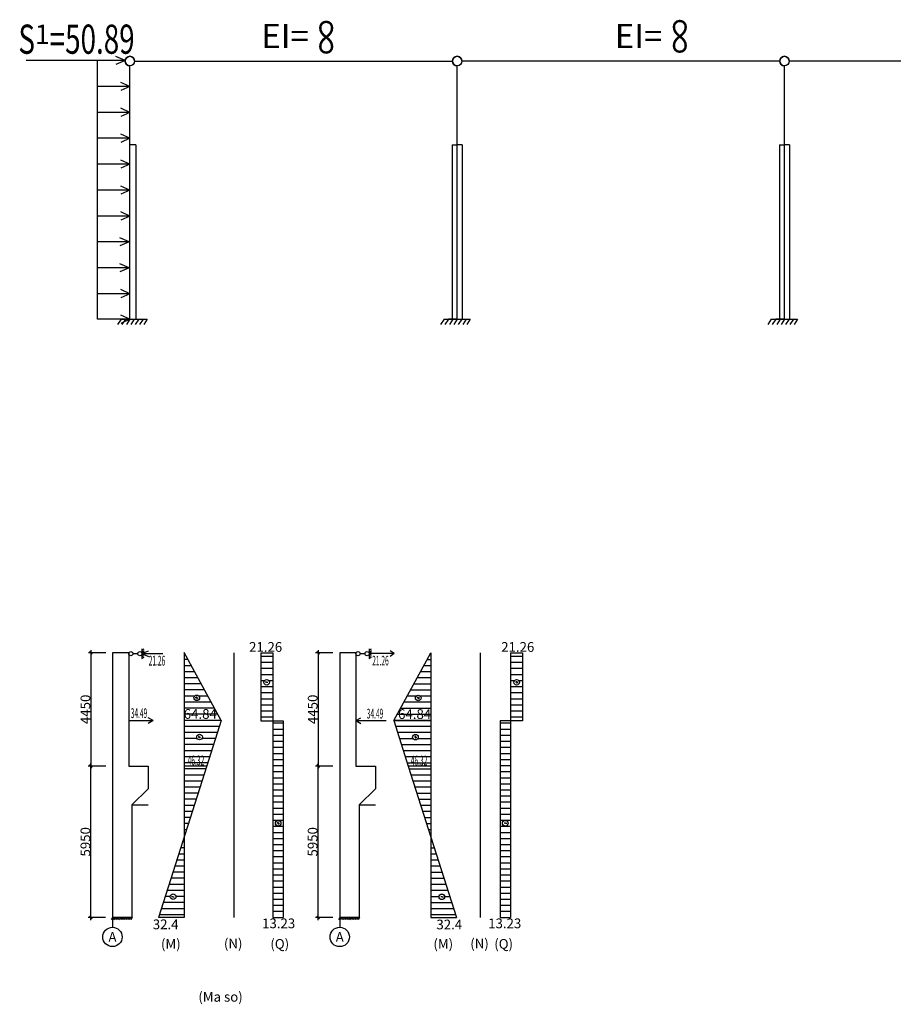
# Model space of a CAD drawing. Units: inches. Extents: x 534441 to 1607901, y -13943 to 1476063.
# Drawn here: x 1387686 to 1414654, y 51069 to 81458 of the extents above; entities that cross this region are included whole.
import ezdxf

# ---------------------------------------------------------------- set-up
doc = ezdxf.new("R2010")
doc.units = ezdxf.units.IN
doc.header["$MEASUREMENT"] = 0
doc.layers.add('thuyet minh', color=255, linetype='Continuous')
doc.styles.add('ROMANS', font='romans.shx', dxfattribs={"width": 0.6})
doc.styles.add('text2', font='VHARIALN_0.TTF', dxfattribs={"height": 350})
doc.dimstyles.new('1-100', dxfattribs={"dimtxt": 300, "dimasz": 80, "dimexe": 80, "dimexo": 0, "dimgap": 20, "dimtad": 1, "dimtoh": 1, "dimdec": 0, "dimzin": 0, "dimdsep": 46, "dimtxsty": 'ROMANS', "dimblk": 'OBLIQUE', "dimcen": 0.09, "dimdle": 80, "dimclrd": 8, "dimclre": 8, "dimclrt": 3, "dimadec": 0, "dimazin": 0, "dimtfac": 1, "dimtdec": 0, "dimtofl": 0, "dimtmove": 0, "dimatfit": 3, "dimldrblk": 'OBLIQUE', "dimfxl": 0, "dimtolj": 1, "dimtzin": 0, "dimarcsym": 0})

# ---------------------------------------------------------------- blocks, each defined once
blk = doc.blocks.new('_Oblique')
at = {"color": 0, "linetype": 'ByBlock', "lineweight": -2}
blk.add_line((-0.5, -0.5), (0.5, 0.5), dxfattribs=at)
blk = doc.blocks.new('*D64')
at = {"layer": 'Defpoints', "color": 0}
for p in [(1390341, 61921), (1389885, 58424), (1390341, 58424)]:
    blk.add_point(p, dxfattribs=at)
at = {"layer": 'thuyet minh', "color": 8, "lineweight": -2}
for p, q in [((1389885, 62001), (1389885, 58344)), ((1390341, 61921), (1389805, 61921)), ((1390341, 58424), (1389805, 58424))]:
    blk.add_line(p, q, dxfattribs=at)
at = {"layer": 'thuyet minh', "color": 8, "lineweight": -2, "xscale": 80, "yscale": 80, "zscale": 80}
for p, rotation in [((1389885, 61921), 90), ((1389885, 58424), 270)]:
    blk.add_blockref('_Oblique', p, dxfattribs=dict(at, rotation=rotation))
at = {"layer": 'thuyet minh', "color": 3, "insert": (1389715, 60173), "char_height": 300, "attachment_point": 5, "rotation": 90, "style": 'ROMANS'}
blk.add_mtext('\\A1;4450', dxfattribs=at)
blk = doc.blocks.new('*D65')
at = {"layer": 'Defpoints', "color": 0}
for p in [(1389884, 58424), (1390341, 58424), (1390339, 53746)]:
    blk.add_point(p, dxfattribs=at)
at = {"layer": 'thuyet minh', "color": 8, "lineweight": -2}
for p, q in [((1390341, 58424), (1389804, 58424)), ((1389884, 53666), (1389884, 58504)), ((1390339, 53746), (1389804, 53746))]:
    blk.add_line(p, q, dxfattribs=at)
at = {"layer": 'thuyet minh', "color": 8, "lineweight": -2, "xscale": 80, "yscale": 80, "zscale": 80}
for p, rotation in [((1389884, 58424), 90), ((1389884, 53746), 270)]:
    blk.add_blockref('_Oblique', p, dxfattribs=dict(at, rotation=rotation))
at = {"layer": 'thuyet minh', "color": 3, "insert": (1389714, 56085), "char_height": 300, "attachment_point": 5, "rotation": 90, "style": 'ROMANS'}
blk.add_mtext('\\A1;5950', dxfattribs=at)
blk = doc.blocks.new('*D66')
at = {"layer": 'Defpoints', "color": 0}
for p in [(1397356, 61921), (1396901, 58424), (1397356, 58424)]:
    blk.add_point(p, dxfattribs=at)
at = {"layer": 'thuyet minh', "color": 8, "lineweight": -2}
for p, q in [((1396901, 62001), (1396901, 58344)), ((1397356, 61921), (1396821, 61921)), ((1397356, 58424), (1396821, 58424))]:
    blk.add_line(p, q, dxfattribs=at)
at = {"layer": 'thuyet minh', "color": 8, "lineweight": -2, "xscale": 80, "yscale": 80, "zscale": 80}
for p, rotation in [((1396901, 61921), 90), ((1396901, 58424), 270)]:
    blk.add_blockref('_Oblique', p, dxfattribs=dict(at, rotation=rotation))
at = {"layer": 'thuyet minh', "color": 3, "insert": (1396731, 60173), "char_height": 300, "attachment_point": 5, "rotation": 90, "style": 'ROMANS'}
blk.add_mtext('\\A1;4450', dxfattribs=at)
blk = doc.blocks.new('*D67')
at = {"layer": 'Defpoints', "color": 0}
for p in [(1396899, 58424), (1397356, 58424), (1397354, 53746)]:
    blk.add_point(p, dxfattribs=at)
at = {"layer": 'thuyet minh', "color": 8, "lineweight": -2}
for p, q in [((1397356, 58424), (1396819, 58424)), ((1396899, 53666), (1396899, 58504)), ((1397354, 53746), (1396819, 53746))]:
    blk.add_line(p, q, dxfattribs=at)
at = {"layer": 'thuyet minh', "color": 8, "lineweight": -2, "xscale": 80, "yscale": 80, "zscale": 80}
for p, rotation in [((1396899, 58424), 90), ((1396899, 53746), 270)]:
    blk.add_blockref('_Oblique', p, dxfattribs=dict(at, rotation=rotation))
at = {"layer": 'thuyet minh', "color": 3, "insert": (1396729, 56085), "char_height": 300, "attachment_point": 5, "rotation": 90, "style": 'ROMANS'}
blk.add_mtext('\\A1;5950', dxfattribs=at)

msp = doc.modelspace()

# ---------------------------------------------------------------- hatches: boundary and pattern name
at = {"layer": 'thuyet minh'}
h = msp.add_hatch(dxfattribs=at)
h.set_pattern_fill('ANSI31', color=256, scale=1500, angle=315, style=0)
h.set_pattern_definition([(180, (1699961.92, -10468.98), (-6e-14, 187.5), [])])
h.paths.add_polyline_path([(1392766.4, 59829), (1393904.6, 59829), (1392766.4, 61925.8)])
h.paths.add_polyline_path([(1393065.3, 60527.8, -1), (1393238.2, 60527.8, -1)], flags=16)
h.paths.add_polyline_path([(1392766.4, 58429), (1393461.4, 58429), (1393904.6, 59829), (1392766.4, 59829)])
h.paths.add_polyline_path([(1393151.3, 59318.8, -1), (1393324.2, 59318.8, -1)], flags=16)
h.paths.add_polyline_path([(1392766.4, 56254), (1393461.4, 58429), (1392766.4, 58429)])
h.paths.add_polyline_path([(1391966.4, 53750.5), (1392766.4, 53750.5), (1392766.4, 56254)])
h.paths.add_polyline_path([(1392508.1, 54391.3, -1), (1392335.2, 54391.3, -1)], flags=16)
h.paths.add_polyline_path([(1392795.1, 58824.6), (1393455.8, 58824.6), (1393455.8, 58368.1), (1392795.1, 58368.1)], flags=9)
h = msp.add_hatch(dxfattribs=at)
h.set_pattern_fill('ANSI31', color=256, scale=1500, angle=315, style=0)
h.set_pattern_definition([(0, (1259090.25, 22439.3), (6e-14, 187.5), [])])
h.paths.add_polyline_path([(1395130.1, 59819.8), (1395503.3, 59819.8), (1395503.3, 61921.3), (1395130.1, 61921.3)])
h.paths.add_polyline_path([(1395398, 61007.3, -1), (1395225.2, 61007.3, -1)], flags=16)
h.paths.add_polyline_path([(1395819.9, 59819.8), (1395503.3, 59819.8), (1395503.3, 53746), (1395819.9, 53746)])
h.paths.add_polyline_path([(1395750.5, 56657.8, -1), (1395577.7, 56657.8, -1)], flags=16)
h = msp.add_hatch(dxfattribs=at)
h.set_pattern_fill('ANSI31', color=256, scale=1500, angle=315, style=0)
h.set_pattern_definition([(0, (1093177.9, -10473.48), (6e-14, 187.5), [])])
h.paths.add_polyline_path([(1400373.4, 61921.3), (1399235.2, 59824.5), (1400373.4, 59824.5)])
h.paths.add_polyline_path([(1399901.6, 60523.3, -1), (1400074.5, 60523.3, -1)], flags=16)
h.paths.add_polyline_path([(1400373.4, 59824.5), (1399235.2, 59824.5), (1399678.4, 58424.5), (1400373.4, 58424.5)])
h.paths.add_polyline_path([(1399815.7, 59314.3, -1), (1399988.5, 59314.3, -1)], flags=16)
h.paths.add_polyline_path([(1400373.4, 58424.5), (1399678.4, 58424.5), (1400373.4, 56249.5)])
h.paths.add_polyline_path([(1400373.4, 56249.5), (1400373.4, 53746), (1401173.4, 53746)])
h.paths.add_polyline_path([(1400804.6, 54386.8, -1), (1400631.8, 54386.8, -1)], flags=16)
h.paths.add_polyline_path([(1399684, 58820.1), (1400344.7, 58820.1), (1400344.7, 58363.6), (1399684, 58363.6)], flags=9)
h = msp.add_hatch(dxfattribs=at)
h.set_pattern_fill('ANSI31', color=256, scale=1500, angle=315, style=0)
h.set_pattern_definition([(180, (1539248.55, 22439.3), (-6e-14, 187.5), [])])
h.paths.add_polyline_path([(1403208.7, 59819.8), (1402835.5, 59819.8), (1402835.5, 61921.3), (1403208.7, 61921.3)])
h.paths.add_polyline_path([(1402940.8, 61007.3, 1), (1403113.6, 61007.3, 1)], flags=16)
h.paths.add_polyline_path([(1402518.9, 59819.8), (1402835.5, 59819.8), (1402835.5, 53746), (1402518.9, 53746)])
h.paths.add_polyline_path([(1402588.3, 56657.8, 1), (1402761.1, 56657.8, 1)], flags=16)

# ---------------------------------------------------------------- linework, layer by layer
for p, q in [((1390941.1, 80198.9), (1390657.3, 80324.8)), ((1390941.1, 80198.9), (1387888.8, 80198.9)), ((1390087.2, 72212.7), (1390087.2, 80198.9)), ((1390941.1, 80198.9), (1390657.3, 80073)), ((1391087.2, 72212.7), (1391087.2, 80033.3)), ((1391234.4, 80180.5), (1401043.6, 80180.5)), ((1401190.9, 72212.7), (1401190.9, 80033.3)), ((1411147.3, 80180.5), (1401338.1, 80180.5)), ((1411294.5, 72212.7), (1411294.5, 80033.3)), ((1421251, 80180.5), (1411441.7, 80180.5)), ((1391087.2, 79398.9), (1390087.2, 79398.9)), ((1391087.2, 79398.9), (1390803.3, 79524.8)), ((1391087.2, 79398.9), (1390803.3, 79273)), ((1391087.2, 78598.9), (1390803.3, 78724.8)), ((1391087.2, 78598.9), (1390087.2, 78598.9)), ((1391087.2, 78598.9), (1390803.3, 78473)), ((1391087.2, 77798.9), (1390087.2, 77798.9)), ((1391087.2, 77798.9), (1390803.3, 77924.8)), ((1391087.2, 77798.9), (1390803.3, 77673)), ((1391276.1, 77593.2), (1391087.2, 77593.2)), ((1391276.1, 77593.2), (1391276.1, 72212.7)), ((1401032.3, 77593.2), (1401190.9, 77593.2)), ((1401032.3, 77593.2), (1401032.3, 72212.7)), ((1401349.4, 77593.2), (1401190.9, 77593.2)), ((1401349.4, 77593.2), (1401349.4, 72212.7)), ((1411136, 77593.2), (1411294.5, 77593.2)), ((1411136, 77593.2), (1411136, 72212.7)), ((1411453.1, 77593.2), (1411294.5, 77593.2)), ((1411453.1, 77593.2), (1411453.1, 72212.7)), ((1391087.2, 76998.9), (1390087.2, 76998.9)), ((1391087.2, 76998.9), (1390803.3, 77124.8)), ((1391087.2, 76998.9), (1390803.3, 76873)), ((1391087.2, 76198.9), (1390803.3, 76324.8)), ((1391087.2, 76198.9), (1390087.2, 76198.9)), ((1391087.2, 76198.9), (1390803.3, 76073)), ((1391087.2, 75398.9), (1390087.2, 75398.9)), ((1391087.2, 75398.9), (1390803.3, 75524.8)), ((1391087.2, 75398.9), (1390803.3, 75273)), ((1391062.6, 74601.5), (1390062.6, 74601.5)), ((1391062.6, 74601.5), (1390778.7, 74727.4)), ((1391062.6, 74601.5), (1390778.7, 74475.5)), ((1391064.6, 73801.1), (1390780.7, 73927.1)), ((1391064.6, 73801.1), (1390064.6, 73801.1)), ((1391064.6, 73801.1), (1390780.7, 73675.2)), ((1391087.2, 73001.5), (1390087.2, 73001.5)), ((1391087.2, 73001.5), (1390803.3, 73127.4)), ((1391087.2, 73001.5), (1390803.3, 72875.5)), ((1391087.2, 72212.7), (1390803.3, 72338.7)), ((1391087.2, 72212.7), (1390087.2, 72212.7)), ((1390813.2, 72212.7), (1390705.5, 72054.4)), ((1391087.2, 72212.7), (1390803.3, 72086.8)), ((1390813.2, 72212.7), (1391625, 72212.7)), ((1390949.8, 72212.7), (1390842.1, 72054.4)), ((1391086.4, 72212.7), (1390978.8, 72054.4)), ((1391087.2, 72212.7), (1391351, 72212.7)), ((1391223.1, 72212.7), (1391115.4, 72054.4)), ((1391359.7, 72212.7), (1391252, 72054.4)), ((1391496.3, 72212.7), (1391388.6, 72054.4)), ((1391625, 72212.7), (1391517.3, 72054.4)), ((1400785, 72212.7), (1400677.3, 72054.4)), ((1400785, 72212.7), (1401596.7, 72212.7)), ((1400921.6, 72212.7), (1400813.9, 72054.4)), ((1401190.9, 72212.7), (1400927.1, 72212.7)), ((1401058.2, 72212.7), (1400950.5, 72054.4)), ((1401194.9, 72212.7), (1401087.2, 72054.4)), ((1401190.9, 72212.7), (1401454.6, 72212.7)), ((1401331.5, 72212.7), (1401223.8, 72054.4)), ((1401468.1, 72212.7), (1401360.4, 72054.4)), ((1401596.7, 72212.7), (1401489.1, 72054.4)), ((1410888.6, 72212.7), (1410780.9, 72054.4)), ((1410888.6, 72212.7), (1411700.4, 72212.7)), ((1411025.3, 72212.7), (1410917.6, 72054.4)), ((1411294.5, 72212.7), (1411030.7, 72212.7)), ((1411161.9, 72212.7), (1411054.2, 72054.4)), ((1411298.5, 72212.7), (1411190.8, 72054.4)), ((1411294.5, 72212.7), (1411558.3, 72212.7)), ((1411435.2, 72212.7), (1411327.5, 72054.4)), ((1411571.8, 72212.7), (1411464.1, 72054.4)), ((1411700.4, 72212.7), (1411592.7, 72054.4)), ((1391458.9, 62042.8), (1391458.6, 61742.8)), ((1391458.9, 61994.8), (1391530.7, 62042.7)), ((1398474, 62042.5), (1398473.7, 61742.5)), ((1398474, 61994.5), (1398545.8, 62042.4)), ((1390551.8, 61921.3), (1390550.1, 53746.3)), ((1391051.8, 61921.3), (1390551.8, 61921.3)), ((1391051.8, 61921.3), (1391051.8, 58424.5)), ((1391179.9, 61893.1), (1391331.2, 61893.1)), ((1391458.6, 61789.9), (1391530.4, 61833.6)), ((1391458.6, 61742.8), (1391530.4, 61779)), ((1391458.7, 61842.8), (1391530.5, 61882.8)), ((1391458.8, 61942.8), (1391530.6, 61989.4)), ((1391458.8, 61892.8), (1391530.6, 61933.3)), ((1391459.3, 61892), (1391662.8, 61980)), ((1391459.3, 61892), (1392105, 61892)), ((1391459.3, 61892), (1391662.6, 61803.3)), ((1392766.4, 61925.8), (1392766.4, 53750.5)), ((1393904.6, 59829), (1392766.4, 61925.8)), ((1394294.8, 61921.3), (1394294.8, 53746)), ((1395130.1, 61921.3), (1395130.1, 59819.8)), ((1395130.1, 61921.3), (1395503.3, 61921.3)), ((1395503.3, 61921.3), (1395503.3, 53746)), ((1397566.9, 61921), (1397565.2, 53746)), ((1398066.9, 61921), (1397566.9, 61921)), ((1398066.9, 61921), (1398066.9, 58424.2)), ((1398195, 61892.8), (1398346.3, 61892.8)), ((1398473.7, 61789.7), (1398545.5, 61833.3)), ((1398473.7, 61742.5), (1398545.5, 61778.8)), ((1398473.8, 61842.5), (1398545.6, 61882.5)), ((1398473.9, 61942.5), (1398545.7, 61989.1)), ((1398473.9, 61892.5), (1398545.7, 61933)), ((1399246.3, 61893.1), (1398474.4, 61893.1)), ((1399245.1, 61893.1), (1398802.7, 61893.1)), ((1399246.3, 61893.1), (1399119.6, 61982.2)), ((1399246.3, 61893.1), (1399119.6, 61804)), ((1399235.2, 59824.5), (1400373.4, 61921.3)), ((1400373.4, 61921.3), (1400373.4, 53746)), ((1401898.9, 61921.3), (1401898.9, 53746)), ((1402835.5, 61921.3), (1402835.5, 53746)), ((1402835.5, 61921.3), (1403208.7, 61921.3)), ((1403208.7, 61921.3), (1403208.7, 59819.8)), ((1395304.8, 61007.3), (1395265, 61007.3)), ((1395304.8, 61007.3), (1395344.5, 61007.3)), ((1403034.1, 61007.3), (1402994.3, 61007.3)), ((1403034.1, 61007.3), (1403034.1, 61047.1)), ((1403034.1, 61007.3), (1403073.9, 61007.3)), ((1403034.1, 61007.3), (1403034.1, 60967.5)), ((1393144.9, 60527.8), (1393105.1, 60527.8)), ((1393151.8, 60527.8), (1393112, 60527.8)), ((1393144.9, 60527.8), (1393184.7, 60527.8)), ((1393151.8, 60527.8), (1393151.8, 60567.6)), ((1393151.8, 60527.8), (1393191.6, 60527.8)), ((1393151.8, 60527.8), (1393151.8, 60488)), ((1399988, 60523.3), (1399948.2, 60523.3)), ((1399994.9, 60523.3), (1399955.1, 60523.3)), ((1399988, 60523.3), (1399988, 60563.1)), ((1399988, 60523.3), (1400027.8, 60523.3)), ((1399988, 60523.3), (1399988, 60483.5)), ((1399994.9, 60523.3), (1400034.7, 60523.3)), ((1391801.5, 59824.2), (1391647, 59913.3)), ((1398066.3, 59824.8), (1398220.8, 59913.9)), ((1391050.7, 59824.2), (1391801.5, 59824.2)), ((1391051.8, 59824.2), (1391651.8, 59824.2)), ((1391801.5, 59824.2), (1391647, 59735.1)), ((1393904.6, 59829), (1392766.4, 59829)), ((1393904.6, 59829), (1393461.4, 58429)), ((1395130.1, 59819.8), (1395819.9, 59819.8)), ((1395819.9, 59819.8), (1395819.9, 53746)), ((1398065.8, 59824.5), (1398995.1, 59824.5)), ((1398066.3, 59824.8), (1398220.8, 59735.7)), ((1398066.9, 59824.5), (1398666.9, 59824.5)), ((1399235.2, 59824.5), (1399678.4, 58424.5)), ((1399235.2, 59824.5), (1400373.4, 59824.5)), ((1402518.9, 59819.8), (1402518.9, 53746)), ((1403208.7, 59819.8), (1402518.9, 59819.8)), ((1393230.9, 59318.8), (1393191.1, 59318.8)), ((1393230.9, 59318.8), (1393191.1, 59318.8)), ((1393230.9, 59318.8), (1393230.9, 59358.6)), ((1393230.9, 59318.8), (1393270.7, 59318.8)), ((1393230.9, 59318.8), (1393270.7, 59318.8)), ((1393230.9, 59318.8), (1393230.9, 59279)), ((1399908.9, 59314.3), (1399869.1, 59314.3)), ((1399908.9, 59314.3), (1399869.1, 59314.3)), ((1399908.9, 59314.3), (1399908.9, 59354.1)), ((1399908.9, 59314.3), (1399948.7, 59314.3)), ((1399908.9, 59314.3), (1399948.7, 59314.3)), ((1399908.9, 59314.3), (1399908.9, 59274.5)), ((1391051.8, 58424.5), (1391651.8, 58424.5)), ((1391651.8, 58424.5), (1391651.8, 57724.5)), ((1393461.4, 58429), (1391966.4, 53750.5)), ((1392766.4, 58429), (1392766.4, 58429)), ((1392766.4, 58429), (1393461.4, 58429)), ((1398066.9, 58424.2), (1398666.9, 58424.2)), ((1398666.9, 58424.2), (1398666.9, 57724.2)), ((1399678.4, 58424.5), (1401173.4, 53746)), ((1400373.4, 58424.5), (1399678.4, 58424.5)), ((1400373.4, 58424.5), (1400373.4, 58424.5)), ((1391151.8, 57224.5), (1391651.8, 57724.5)), ((1398166.9, 57224.2), (1398666.9, 57724.2)), ((1391151.8, 57224.5), (1391150.1, 53746.3)), ((1391151.8, 57224.5), (1391651.8, 57224.5)), ((1398166.9, 57224.2), (1398165.2, 53746)), ((1398166.9, 57224.2), (1398666.9, 57224.2)), ((1395664.1, 56657.8), (1395624.3, 56657.8)), ((1395664.1, 56657.8), (1395664.1, 56697.6)), ((1395664.1, 56657.8), (1395703.9, 56657.8)), ((1395664.1, 56657.8), (1395664.1, 56618)), ((1402681.6, 56657.8), (1402641.8, 56657.8)), ((1402681.6, 56657.8), (1402721.4, 56657.8)), ((1392414.8, 54391.3), (1392375, 54391.3)), ((1392414.8, 54391.3), (1392454.6, 54391.3)), ((1400725, 54386.8), (1400685.2, 54386.8)), ((1400725, 54386.8), (1400764.8, 54386.8)), ((1390550.1, 53746.3), (1390507.6, 53674.8)), ((1391150.1, 53746.3), (1390550.1, 53746.3)), ((1390550.1, 53746.3), (1390550.1, 53447.2)), ((1391156.5, 53746.3), (1390550.1, 53746.3)), ((1390598.1, 53746), (1390550.2, 53674.2)), ((1390650.1, 53746.1), (1390603.5, 53674.3)), ((1390700.1, 53746.1), (1390659.6, 53674.3)), ((1390750.1, 53746.2), (1390710.1, 53674.4)), ((1390802.9, 53746.3), (1390759.3, 53674.5)), ((1390856.4, 53746), (1390813.9, 53674.5)), ((1390904.3, 53745.8), (1390856.5, 53674)), ((1390956.4, 53745.8), (1390909.7, 53674)), ((1391006.4, 53745.9), (1390965.8, 53674.1)), ((1391056.4, 53745.9), (1391016.4, 53674.1)), ((1391109.2, 53746), (1391065.6, 53674.2)), ((1391156.5, 53746.3), (1391120.1, 53674.3)), ((1392766.4, 53750.5), (1391966.4, 53750.5)), ((1397565.2, 53746), (1397522.7, 53674.5)), ((1398165.2, 53746), (1397565.2, 53746)), ((1397565.2, 53746), (1397565.2, 53446.9)), ((1398171.6, 53746), (1397565.2, 53746)), ((1397613.2, 53745.7), (1397565.3, 53673.9)), ((1397665.2, 53745.8), (1397618.6, 53674)), ((1397715.2, 53745.9), (1397674.7, 53674.1)), ((1397765.2, 53745.9), (1397725.2, 53674.1)), ((1397818, 53746), (1397774.4, 53674.2)), ((1397871.5, 53745.8), (1397829, 53674.2)), ((1397919.4, 53745.5), (1397871.6, 53673.7)), ((1397971.5, 53745.5), (1397924.8, 53673.7)), ((1398021.5, 53745.6), (1397980.9, 53673.8)), ((1398071.5, 53745.6), (1398031.5, 53673.8)), ((1398124.3, 53745.7), (1398080.7, 53673.9)), ((1398171.6, 53746), (1398135.2, 53674)), ((1400373.4, 53746), (1401173.4, 53746))]:
    msp.add_line(p, q, dxfattribs=at)
for centre, radius in [((1391087.2, 80180.5), 147.2), ((1401190.9, 80180.5), 147.2), ((1411294.5, 80180.5), 147.2), ((1391115.9, 61893.1), 64.1), ((1391395.3, 61893.1), 64.1), ((1398131, 61892.8), 64.1), ((1398410.4, 61892.8), 64.1), ((1395311.6, 61007.3), 86.4), ((1403027.2, 61007.3), 86.4), ((1393151.8, 60527.8), 86.4), ((1399988, 60523.3), 86.4), ((1393237.7, 59318.8), 86.4), ((1399902.1, 59314.3), 86.4), ((1395664.1, 56657.8), 86.4), ((1402674.7, 56657.8), 86.4), ((1392421.6, 54391.3), 86.4), ((1400718.2, 54386.8), 86.4), ((1390550.1, 53148.1), 299.1), ((1397565.2, 53147.8), 299.1)]:
    msp.add_circle(centre, radius, dxfattribs=at)
for centre in [(1391087.2, 80180.5), (1401190.9, 80180.5), (1411294.5, 80180.5)]:
    msp.add_arc(centre, 147.2, 0, 270, dxfattribs=at)

# ---------------------------------------------------------------- texts
at = {"layer": 'thuyet minh', "char_height": 748.269, "width": 5347.629, "attachment_point": 5, "rotation": 90, "style": 'text2'}
for insert in [(1408073.6, 80944.4), (1397157.1, 80917.9)]:
    msp.add_mtext('{\\fArial|b0|i0|c0|p34;\\H1.083x;∞}', dxfattribs=dict(at, insert=insert))
at = {"layer": 'thuyet minh', "attachment_point": 5}
for s, insert, char_height, width, style in [('{\\H1.2028x;\\W0.7;S\\H0.66667x;\\W1;1\\H1.5x;\\W0.7;=50.89}', (1389439.7, 80857.2), 748.269, 5347.629, 'text2'), ('EI=', (1395878.8, 80857.2), 748.27, 5347.629, 'text2'), ('EI=', (1406790.1, 80857.2), 748.27, 5347.629, 'text2'), ('{\\fArial|b0|i0|c0|p34;21.26}', (1395277.8, 62098.8), 300, 1662.02, 'ROMANS'), ('{\\fArial|b0|i0|c0|p34;21.26}', (1403061, 62098.8), 300, 1662.02, 'ROMANS'), ('{\\fArial|b0|i0|c0|p34;\\W0.5;21.26}', (1391922, 61676.1), 300, 1662.02, 'ROMANS'), ('{\\fArial|b0|i0|c0|p34;\\W0.5;21.26}', (1398822.8, 61676.4), 300, 1662.02, 'ROMANS'), ('{\\fArial|b0|i0|c0|p34;\\W0.5;34.49}', (1391368.5, 60054.8), 300, 1662.02, 'ROMANS'), ('{\\fArial|b0|i0|c0|p34;64.84}', (1393261.8, 60030.8), 300, 1662.02, 'ROMANS'), ('{\\fArial|b0|i0|c0|p34;\\W0.5;34.49}', (1398654.8, 60040.9), 300, 1662.02, 'ROMANS'), ('{\\fArial|b0|i0|c0|p34;64.84}', (1399878, 60026.3), 300, 1662.02, 'ROMANS'), ('{\\fArial|b0|i0|c0|p34;\\W0.5;46.32}', (1393125.4, 58596.4), 300, 1662.02, 'ROMANS'), ('{\\fArial|b0|i0|c0|p34;\\W0.5;46.32}', (1400014.4, 58591.9), 300, 1662.02, 'ROMANS'), ('{\\fArial|b0|i0|c0|p34;32.4}', (1392192.3, 53537.2), 300, 1662.02, 'ROMANS'), ('{\\fArial|b0|i0|c0|p34;13.23}', (1395679.8, 53567.7), 300, 1662.02, 'ROMANS'), ('{\\fArial|b0|i0|c0|p34;32.4}', (1400947.5, 53532.7), 300, 1662.02, 'ROMANS'), ('{\\fArial|b0|i0|c0|p34;13.23}', (1402659, 53567.7), 300, 1662.02, 'ROMANS'), ('{\\fArial|b0|i0|c0|p34;A}', (1390550.1, 53148.1), 300, 1662.02, 'ROMANS'), ('{\\fArial|b0|i0|c0|p34;A}', (1397565.2, 53147.8), 300, 1662.02, 'ROMANS'), ('{\\fArial|b0|i0|c0|p34;(M)}', (1392350.7, 52933.6), 300, 1662.02, 'ROMANS'), ('{\\fArial|b0|i0|c0|p34;(N)}', (1394276, 52944.6), 300, 1662.02, 'ROMANS'), ('{\\fArial|b0|i0|c0|p34;(Q)}', (1395713.5, 52933.6), 300, 1662.02, 'ROMANS'), ('{\\fArial|b0|i0|c0|p34;(M)}', (1400761.3, 52933.6), 300, 1662.02, 'ROMANS'), ('{\\fArial|b0|i0|c0|p34;(N)}', (1401880.1, 52944.6), 300, 1662.02, 'ROMANS'), ('{\\fArial|b0|i0|c0|p34;(Q)}', (1402625.4, 52933.6), 300, 1662.02, 'ROMANS'), ('{\\fArial|b0|i0|c0|p34;(Ma so)}', (1393885.7, 51299.6), 300, 1662.02, 'ROMANS')]:
    msp.add_mtext(s, dxfattribs=dict(at, insert=insert, char_height=char_height, width=width, style=style))

# ---------------------------------------------------------------- dimensions: what is measured, and where the dimension line sits
at = {"layer": 'thuyet minh'}
for base, p1, p2, text, picture, middle in [((1389885.5, 58424.5), (1390340.5, 61921.3), (1390340.5, 58424.5), '4450', '*D64', (1389715.5, 60172.9)), ((1396900.6, 58424.2), (1397355.6, 61921), (1397355.6, 58424.2), '4450', '*D66', (1396730.6, 60172.6)), ((1389883.8, 58424.5), (1390338.9, 53746), (1390340.5, 58424.5), '5950', '*D65', (1389713.8, 56085.3)), ((1396898.9, 58424.2), (1397354, 53745.7), (1397355.6, 58424.2), '5950', '*D67', (1396728.9, 56085))]:
    dim = msp.add_linear_dim(base=base, p1=p1, p2=p2, angle=90, text=text, dimstyle='1-100', dxfattribs=at)
    dim.commit()
    dim.dimension.update_dxf_attribs({"geometry": picture, "text_midpoint": middle})

doc.saveas('drawing.dxf')
